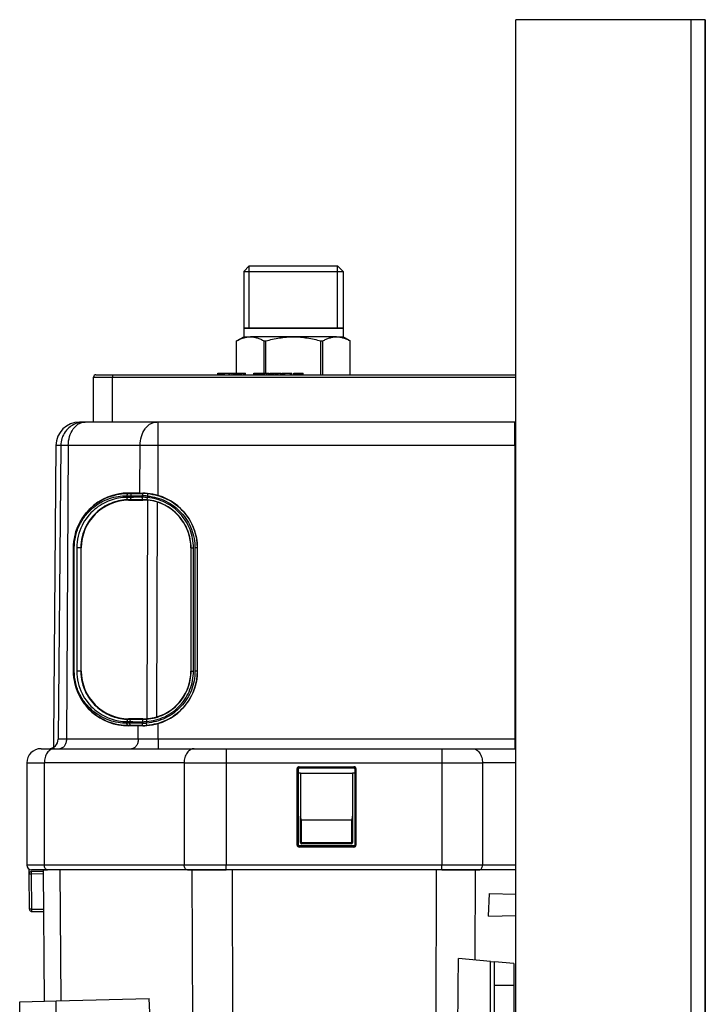
# Model space of a CAD drawing. Units: millimetres. Extents: x 15 to 1730, y -592 to 916.
# Drawn here: x 820 to 964, y 703 to 911 of the extents above; entities that cross this region are included whole.
import ezdxf

# ---------------------------------------------------------------- set-up
doc = ezdxf.new("R2010")
doc.units = ezdxf.units.MM
doc.header["$LTSCALE"] = 46.255
for name, color, linetype in [('PR000_002_08_links_2_BL61', 7, 'CONTINUOUS'), ('SP210_014_00_links_2_BL44', 7, 'CONTINUOUS'), ('SP210_064_00_links_2_BL38', 7, 'CONTINUOUS'), ('SP300_007_00_links_2_BL48', 7, 'CONTINUOUS'), ('SP980_013_02_links_2_BL60', 7, 'CONTINUOUS'), ('SP980_014_09_links_2_BL55', 7, 'CONTINUOUS')]:
    doc.layers.add(name, color=color, linetype=linetype)

# ---------------------------------------------------------------- blocks, each defined once
blk = doc.blocks.new('SP210_064_00_LINKS_2_BL38', base_point=(877.49, 847.39))
at = {"layer": 'SP210_064_00_links_2_BL38', "color": 7, "linetype": 'Continuous'}
for p, q in [((868.15, 858.89), (866.99, 857.72)), ((866.99, 857.72), (866.99, 845.69)), ((866.99, 857.72), (877.49, 857.72)), ((868.15, 858.89), (868.17, 858.89)), ((868.17, 858.89), (868.27, 858.89)), ((868.27, 858.89), (869.63, 858.89)), ((869.63, 858.89), (877.49, 858.89)), ((877.49, 858.89), (885.35, 858.89)), ((877.49, 857.72), (887.99, 857.72)), ((885.35, 858.89), (886.71, 858.89)), ((886.71, 858.89), (886.8, 858.89)), ((886.8, 858.89), (886.82, 858.89)), ((886.82, 858.89), (887.99, 857.72)), ((887.99, 857.72), (887.99, 845.69)), ((866.99, 845.69), (868.12, 845.69)), ((868.12, 845.69), (866.99, 845.69)), ((866.99, 845.69), (866.99, 843.89)), ((868.12, 845.69), (868.28, 845.69)), ((877.49, 845.69), (868.17, 845.69)), ((868.28, 845.69), (877.49, 845.69)), ((877.49, 845.69), (886.7, 845.69)), ((886.8, 845.69), (877.49, 845.69)), ((886.7, 845.69), (886.86, 845.69)), ((887.99, 845.69), (886.86, 845.69)), ((886.86, 845.69), (887.99, 845.69)), ((887.99, 845.69), (887.99, 843.89)), ((865.49, 843.02), (866.99, 843.89)), ((865.49, 836.19), (865.49, 843.02)), ((866.99, 843.89), (868.4, 843.89)), ((877.49, 843.89), (868.4, 843.89)), ((871.3, 843.02), (871.68, 843.02)), ((871.3, 836.19), (871.3, 843.02)), ((871.68, 836.19), (871.68, 843.02)), ((886.58, 843.89), (877.49, 843.89)), ((883.3, 835.89), (883.3, 843.02)), ((883.3, 843.02), (883.68, 843.02)), ((883.68, 835.89), (883.68, 843.02)), ((886.58, 843.89), (887.99, 843.89)), ((889.49, 843.02), (887.99, 843.89)), ((889.49, 835.89), (889.49, 843.02))]:
    blk.add_line(p, q, dxfattribs=at)
at = {"layer": 'SP210_064_00_links_2_BL38', "color": 2, "linetype": 'Continuous'}
for p, q in [((868.17, 845.69), (868.17, 858.89)), ((886.8, 845.69), (886.8, 858.89))]:
    blk.add_line(p, q, dxfattribs=at)
at = {"layer": 'SP210_064_00_links_2_BL38', "color": 7, "linetype": 'Continuous'}
for points, knots in [([(865.49, 843.02), (865.72, 843.15), (866.19, 843.39), (866.92, 843.67), (867.65, 843.85), (868.15, 843.89), (868.4, 843.89)], [0, 0, 0, 0, 0.261027, 0.513652, 0.758997, 1, 1, 1, 1]), ([(868.4, 843.89), (868.64, 843.89), (869.14, 843.85), (869.87, 843.67), (870.6, 843.39), (871.07, 843.15), (871.3, 843.02)], [0, 0, 0, 0, 0.240999, 0.486341, 0.738967, 1, 1, 1, 1]), ([(871.68, 843.02), (872.62, 843.28), (874.06, 843.61), (876.02, 843.85), (877, 843.89), (877.49, 843.89)], [0, 0, 0, 0, 0.499896, 0.749948, 1, 1, 1, 1]), ([(877.49, 843.89), (877.98, 843.89), (878.96, 843.85), (880.91, 843.61), (882.35, 843.28), (883.3, 843.02)], [0, 0, 0, 0, 0.250047, 0.500097, 1, 1, 1, 1]), ([(883.68, 843.02), (883.91, 843.15), (884.38, 843.39), (885.1, 843.67), (885.84, 843.85), (886.34, 843.89), (886.58, 843.89)], [0, 0, 0, 0, 0.261027, 0.513652, 0.758997, 1, 1, 1, 1]), ([(886.58, 843.89), (886.83, 843.89), (887.33, 843.85), (888.06, 843.67), (888.79, 843.39), (889.25, 843.15), (889.49, 843.02)], [0, 0, 0, 0, 0.240999, 0.486341, 0.738967, 1, 1, 1, 1])]:
    blk.add_open_spline(points, degree=3, knots=knots, dxfattribs=at)
blk = doc.blocks.new('SP210_014_00_LINKS_2_BL44', base_point=(870.54, 836.04))
at = {"layer": 'SP210_014_00_links_2_BL44', "color": 7, "linetype": 'Continuous'}
for p, q in [((861.54, 835.89), (861.54, 836.19)), ((861.54, 836.19), (861.55, 836.19)), ((861.55, 836.19), (861.62, 836.19)), ((861.62, 836.19), (861.8, 836.19)), ((861.62, 835.89), (861.62, 836.19)), ((861.8, 836.19), (861.98, 836.19)), ((861.8, 835.89), (861.8, 836.19)), ((861.98, 836.19), (862.2, 836.19)), ((861.98, 835.89), (861.98, 836.19)), ((862.2, 836.19), (862.36, 836.19)), ((862.2, 835.89), (862.2, 836.19)), ((862.36, 836.19), (862.63, 836.19)), ((862.36, 835.89), (862.36, 836.19)), ((862.63, 836.19), (862.83, 836.19)), ((862.63, 835.89), (862.63, 836.19)), ((862.83, 835.89), (862.83, 836.19)), ((862.83, 836.19), (862.96, 836.19)), ((862.96, 836.19), (863.9, 836.19)), ((862.96, 835.89), (862.96, 836.19)), ((863.9, 836.19), (863.91, 836.19)), ((863.91, 835.89), (863.91, 836.19)), ((863.91, 836.19), (864.08, 836.19)), ((864.08, 836.19), (864.56, 836.19)), ((864.08, 835.89), (864.08, 836.19)), ((864.56, 836.19), (864.92, 836.19)), ((864.56, 835.89), (864.56, 836.19)), ((864.92, 835.89), (864.92, 836.19)), ((864.92, 836.19), (865.05, 836.19)), ((865.05, 835.89), (865.05, 836.19)), ((865.05, 836.19), (865.09, 836.19)), ((865.09, 836.19), (865.1, 836.19)), ((865.1, 836.19), (865.26, 836.19)), ((865.1, 835.89), (865.1, 836.19)), ((865.26, 836.19), (865.5, 836.19)), ((865.26, 835.89), (865.26, 836.19)), ((865.5, 836.19), (865.79, 836.19)), ((865.5, 835.89), (865.5, 836.19)), ((865.79, 836.19), (866.01, 836.19)), ((865.79, 835.89), (865.79, 836.19)), ((866.01, 836.19), (866.24, 836.19)), ((866.01, 835.89), (866.01, 836.19)), ((866.24, 836.19), (866.4, 836.19)), ((866.24, 835.89), (866.24, 836.19)), ((866.4, 836.19), (866.63, 836.19)), ((866.4, 835.89), (866.4, 836.19)), ((866.63, 836.19), (867, 836.19)), ((866.63, 835.89), (866.63, 836.19)), ((867, 836.19), (867.17, 836.19)), ((867, 835.89), (867, 836.19)), ((867.17, 836.19), (867.26, 836.19)), ((867.17, 835.89), (867.17, 836.19)), ((867.26, 836.19), (867.35, 836.19)), ((867.26, 835.89), (867.26, 836.19)), ((867.35, 836.19), (867.38, 836.19)), ((867.35, 835.89), (867.35, 836.19)), ((867.38, 835.89), (867.38, 836.19)), ((869.15, 835.89), (869.15, 836.19)), ((869.15, 836.19), (869.21, 836.19)), ((869.21, 836.19), (869.36, 836.19)), ((869.21, 835.89), (869.21, 836.19)), ((869.36, 836.19), (869.6, 836.19)), ((869.36, 835.89), (869.36, 836.19)), ((869.6, 836.19), (869.9, 836.19)), ((869.6, 835.89), (869.6, 836.19)), ((869.9, 836.19), (870.21, 836.19)), ((869.9, 835.89), (869.9, 836.19)), ((870.21, 836.19), (870.42, 836.19)), ((870.21, 835.89), (870.21, 836.19)), ((870.42, 836.19), (870.62, 836.19)), ((870.42, 835.89), (870.42, 836.19)), ((870.62, 836.19), (870.74, 836.19)), ((870.62, 835.89), (870.62, 836.19)), ((870.74, 836.19), (870.92, 836.19)), ((870.74, 835.89), (870.74, 836.19)), ((870.92, 836.19), (871.09, 836.19)), ((870.92, 835.89), (870.92, 836.19)), ((871.09, 835.89), (871.09, 836.19)), ((871.09, 836.19), (871.29, 836.19)), ((871.29, 836.19), (871.38, 836.19)), ((871.38, 836.19), (871.81, 836.19)), ((871.38, 835.89), (871.38, 836.19)), ((871.81, 836.19), (871.97, 836.19)), ((871.81, 835.89), (871.81, 836.19)), ((871.97, 835.89), (871.97, 836.19)), ((871.97, 836.19), (872.33, 836.19)), ((872.33, 835.89), (872.33, 836.19)), ((872.49, 835.89), (872.49, 836.19)), ((872.49, 836.19), (872.64, 836.19)), ((872.64, 836.19), (872.81, 836.19)), ((872.64, 835.89), (872.64, 836.19)), ((872.81, 836.19), (872.94, 836.19)), ((872.81, 835.89), (872.81, 836.19)), ((872.94, 836.19), (873.1, 836.19)), ((873.1, 836.19), (873.3, 836.19)), ((873.1, 835.89), (873.1, 836.19)), ((873.3, 836.19), (873.66, 836.19)), ((873.3, 835.89), (873.3, 836.19)), ((873.66, 836.19), (873.89, 836.19)), ((873.66, 835.89), (873.66, 836.19)), ((873.89, 836.19), (874.15, 836.19)), ((873.89, 835.89), (873.89, 836.19)), ((874.15, 836.19), (874.26, 836.19)), ((874.15, 835.89), (874.15, 836.19)), ((874.26, 835.89), (874.26, 836.19)), ((874.26, 836.19), (874.34, 836.19)), ((874.34, 836.19), (874.74, 836.19)), ((874.74, 836.19), (874.81, 836.19)), ((874.74, 835.89), (874.74, 836.19)), ((874.81, 835.89), (874.81, 836.19)), ((875.04, 835.89), (875.04, 836.19)), ((875.04, 836.19), (875.08, 836.19)), ((875.08, 836.19), (875.21, 836.19)), ((875.08, 835.89), (875.08, 836.19)), ((875.21, 836.19), (875.41, 836.19)), ((875.21, 835.89), (875.21, 836.19)), ((875.41, 836.19), (875.66, 836.19)), ((875.41, 835.89), (875.41, 836.19)), ((875.66, 836.19), (876.9, 836.19)), ((875.66, 835.89), (875.66, 836.19)), ((876.9, 836.19), (877.15, 836.19)), ((876.9, 835.89), (876.9, 836.19)), ((877.15, 835.89), (877.15, 836.19)), ((877.61, 835.89), (877.61, 836.19)), ((877.61, 836.19), (877.63, 836.19)), ((877.63, 836.19), (877.75, 836.19)), ((877.63, 835.89), (877.63, 836.19)), ((877.75, 836.19), (877.87, 836.19)), ((877.75, 835.89), (877.75, 836.19)), ((877.87, 835.89), (877.87, 836.19)), ((877.87, 836.19), (877.93, 836.19)), ((877.93, 836.19), (878.11, 836.19)), ((877.93, 835.89), (877.93, 836.19)), ((878.11, 836.19), (878.33, 836.19)), ((878.11, 835.89), (878.11, 836.19)), ((878.33, 836.19), (878.59, 836.19)), ((878.33, 835.89), (878.33, 836.19)), ((878.59, 836.19), (878.85, 836.19)), ((878.59, 835.89), (878.59, 836.19)), ((878.85, 836.19), (879.05, 836.19)), ((878.85, 835.89), (878.85, 836.19)), ((879.05, 836.19), (879.25, 836.19)), ((879.05, 835.89), (879.05, 836.19)), ((879.25, 836.19), (879.44, 836.19)), ((879.25, 835.89), (879.25, 836.19)), ((879.44, 836.19), (879.48, 836.19)), ((879.44, 835.89), (879.44, 836.19)), ((879.48, 835.89), (879.48, 836.19)), ((879.48, 836.19), (879.54, 836.19)), ((879.54, 835.89), (879.54, 836.19))]:
    blk.add_line(p, q, dxfattribs=at)
blk = doc.blocks.new('SP300_007_00_LINKS_2_BL48', base_point=(821.73, 727.13))
at = {"layer": 'SP300_007_00_links_2_BL48', "color": 7, "linetype": 'Continuous'}
blk.add_line((821.69, 730.46), (821.68, 731.43), dxfattribs=at)
blk.add_arc((822.26, 722.97), 0.5, 192.8555, 195.486, dxfattribs=at)
blk = doc.blocks.new('SP980_014_09_LINKS_2_BL55', base_point=(872.84, 783.59))
at = {"layer": 'SP980_014_09_links_2_BL55', "color": 7, "linetype": 'Continuous'}
for p, q in [((835.29, 825.89), (835.29, 835.39)), ((835.79, 835.89), (837.23, 835.89)), ((835.79, 835.89), (837.23, 835.89)), ((837.23, 835.89), (837.29, 835.89)), ((837.23, 835.89), (837.29, 835.89)), ((837.29, 835.89), (839.29, 835.89)), ((837.29, 835.89), (839.29, 835.89)), ((839.29, 835.89), (924.49, 835.89)), ((839.29, 835.89), (924.49, 835.89)), ((833.35, 825.89), (832.34, 825.89)), ((833.48, 825.89), (833.35, 825.89)), ((848.63, 825.89), (833.48, 825.89)), ((848.95, 825.89), (848.63, 825.89)), ((924.23, 825.89), (848.95, 825.89)), ((827.35, 820.94), (826.81, 758.88)), ((828.35, 820.93), (827.81, 758.87)), ((845.04, 810.85), (842.69, 810.88)), ((842.69, 809.38), (845.69, 809.41)), ((831, 799.29), (831, 773.29)), ((831.06, 799.29), (831.06, 799.3)), ((831.06, 773.29), (831.06, 799.29)), ((832.6, 799.29), (832.6, 773.29)), ((832.68, 773.29), (832.68, 799.29)), ((855.83, 799.29), (855.83, 773.29)), ((855.89, 773.29), (855.89, 799.29)), ((857.2, 799.29), (857.2, 773.29)), ((857.24, 773.29), (857.24, 799.29)), ((845.69, 763.16), (842.69, 763.19)), ((844.73, 761.72), (842.69, 761.7)), ((826.81, 758.88), (826.79, 757.19)), ((826.79, 757.19), (826.79, 757.15)), ((824.19, 756.89), (825.81, 756.89)), ((824.19, 756.89), (825.81, 756.89)), ((825.81, 756.89), (827, 756.89)), ((825.81, 756.89), (827, 756.89)), ((827, 756.89), (828.14, 756.89)), ((827, 756.89), (828.14, 756.89)), ((828.14, 756.89), (843.3, 756.89)), ((828.14, 756.89), (843.3, 756.89)), ((843.3, 756.89), (848.95, 756.89)), ((843.3, 756.89), (848.95, 756.89)), ((848.95, 756.89), (856.54, 756.89)), ((848.95, 756.89), (856.54, 756.89)), ((856.54, 756.89), (863.32, 756.89)), ((856.54, 756.89), (863.32, 756.89)), ((863.32, 756.89), (908.82, 756.89)), ((863.32, 756.89), (908.82, 756.89)), ((908.82, 756.89), (915.37, 756.89)), ((908.82, 756.89), (915.37, 756.89)), ((915.37, 756.89), (924.23, 756.89)), ((915.37, 756.89), (924.23, 756.89)), ((924.23, 756.89), (924.49, 756.89)), ((924.23, 756.89), (924.49, 756.89)), ((821.19, 753.89), (821.19, 732.29)), ((878.54, 736.53), (878.54, 752.62)), ((878.74, 752.82), (890.24, 752.82)), ((890.44, 752.62), (890.44, 736.53)), ((890.24, 736.33), (878.74, 736.33)), ((825.59, 731.29), (822.19, 731.29)), ((822.19, 731.29), (825.59, 731.29)), ((855.12, 731.29), (825.59, 731.29)), ((863.32, 731.29), (855.12, 731.29)), ((855.12, 731.29), (863.32, 731.29)), ((908.82, 731.29), (863.32, 731.29)), ((908.82, 731.29), (863.32, 731.29)), ((916.74, 731.29), (908.82, 731.29)), ((908.82, 731.29), (916.74, 731.29)), ((924.49, 731.29), (916.74, 731.29)), ((924.49, 731.29), (916.74, 731.29))]:
    blk.add_line(p, q, dxfattribs=at)
at = {"layer": 'SP980_014_09_links_2_BL55', "color": 9, "linetype": 'Continuous'}
for p, q in [((835.29, 835.39), (839.29, 835.39)), ((839.29, 835.89), (839.29, 835.39)), ((839.29, 825.89), (839.29, 835.39)), ((839.29, 835.39), (924.49, 835.39)), ((832.34, 825.78), (832.34, 825.89)), ((848.95, 822.89), (848.95, 825.89)), ((924.23, 822.89), (924.23, 825.89)), ((848.95, 820.93), (848.95, 822.89)), ((924.23, 820.93), (924.23, 822.89)), ((828.35, 820.93), (827.35, 820.94)), ((829.94, 820.93), (828.35, 820.93)), ((829.94, 820.93), (829.56, 758.87)), ((842.06, 820.93), (829.94, 820.93)), ((845.1, 820.93), (842.06, 820.93)), ((845.04, 810.85), (845.1, 820.93)), ((848.95, 820.93), (845.1, 820.93)), ((924.23, 820.93), (848.95, 820.93)), ((848.95, 810.37), (848.95, 820.93)), ((924.49, 820.93), (924.23, 820.93)), ((924.23, 820.93), (924.23, 758.87)), ((842.34, 810.32), (843.12, 810.32)), ((843.12, 809.98), (842.34, 809.97)), ((842.69, 810.82), (842.69, 810.88)), ((842.69, 810.82), (843.47, 810.81)), ((843.47, 809.47), (842.69, 809.47)), ((842.69, 809.38), (842.69, 809.47)), ((843.12, 810.32), (843.12, 809.98)), ((845.69, 810.8), (845.69, 810.85)), ((845.69, 809.41), (845.69, 809.48)), ((846.68, 809.33), (846.51, 763.19)), ((846.61, 809.44), (846.65, 809.94)), ((846.7, 810.76), (846.65, 810.26)), ((846.65, 810.26), (846.65, 809.94)), ((846.68, 809.33), (846.68, 809.37)), ((848.65, 763.59), (848.82, 808.82)), ((848.82, 808.93), (848.82, 808.82)), ((831.06, 799.29), (831, 799.29)), ((831.21, 773.29), (831.21, 799.29)), ((831.75, 799.29), (831.74, 773.29)), ((832.68, 799.29), (832.6, 799.29)), ((855.83, 799.29), (855.89, 799.29)), ((856.39, 773.29), (856.39, 799.29)), ((856.7, 799.29), (856.7, 773.29)), ((857.2, 799.29), (857.24, 799.29)), ((831.06, 773.29), (831, 773.29)), ((832.68, 773.29), (832.6, 773.29)), ((855.89, 773.29), (855.83, 773.29)), ((857.2, 773.29), (857.24, 773.29)), ((842.34, 762.61), (842.95, 762.6)), ((842.95, 762.27), (842.34, 762.26)), ((842.69, 763.19), (842.69, 763.1)), ((842.69, 763.1), (843.3, 763.1)), ((843.3, 761.76), (842.69, 761.76)), ((842.69, 761.76), (842.69, 761.7)), ((842.95, 762.6), (842.95, 762.27)), ((844.72, 758.87), (844.73, 761.72)), ((845.69, 763.16), (845.69, 763.09)), ((845.69, 761.78), (845.69, 761.73)), ((846.45, 763.11), (846.48, 762.62)), ((846.48, 762.62), (846.48, 762.31)), ((846.52, 761.81), (846.48, 762.31)), ((848.95, 758.87), (848.95, 762.21)), ((829.56, 758.87), (827.81, 758.87)), ((844.72, 758.87), (829.56, 758.87)), ((848.95, 758.87), (844.72, 758.87)), ((848.95, 758.87), (848.95, 756.89)), ((924.23, 758.87), (848.95, 758.87)), ((924.49, 758.87), (924.23, 758.87)), ((924.23, 758.87), (924.23, 756.89)), ((863.32, 756.89), (863.32, 753.89)), ((908.82, 756.89), (908.82, 753.89)), ((821.19, 753.89), (824.88, 753.89)), ((854.41, 753.89), (824.88, 753.89)), ((824.88, 753.89), (824.88, 732.29)), ((854.41, 753.89), (854.41, 732.29)), ((854.41, 753.89), (863.32, 753.89)), ((863.32, 753.89), (863.32, 732.29)), ((863.32, 753.89), (908.82, 753.89)), ((878.69, 753.07), (878.69, 752.87)), ((878.69, 753.07), (890.29, 753.07)), ((890.29, 753.07), (890.29, 752.87)), ((908.82, 753.89), (908.82, 732.29)), ((908.82, 753.89), (917.42, 753.89)), ((924.49, 753.89), (917.42, 753.89)), ((917.42, 753.89), (917.42, 732.29)), ((878.29, 752.67), (878.49, 752.67)), ((878.29, 736.49), (878.29, 752.67)), ((878.49, 736.49), (878.49, 752.67)), ((878.54, 752.62), (878.49, 752.67)), ((878.69, 752.87), (890.29, 752.87)), ((878.74, 752.82), (878.69, 752.87)), ((890.24, 752.82), (890.29, 752.87)), ((890.44, 752.62), (890.49, 752.67)), ((890.49, 752.67), (890.49, 736.49)), ((890.69, 752.67), (890.49, 752.67)), ((890.69, 752.67), (890.69, 736.49)), ((878.29, 736.49), (878.49, 736.49)), ((878.54, 736.53), (878.49, 736.49)), ((878.74, 736.33), (878.69, 736.29)), ((890.24, 736.33), (890.29, 736.29)), ((890.44, 736.53), (890.49, 736.49)), ((890.69, 736.49), (890.49, 736.49)), ((890.29, 736.29), (878.69, 736.29)), ((878.69, 736.09), (878.69, 736.29)), ((890.29, 736.09), (878.69, 736.09)), ((890.29, 736.09), (890.29, 736.29)), ((824.88, 732.29), (821.19, 732.29)), ((854.41, 732.29), (824.88, 732.29)), ((863.32, 732.29), (854.41, 732.29)), ((863.32, 731.29), (863.32, 732.29)), ((908.82, 732.29), (863.32, 732.29)), ((908.82, 731.29), (908.82, 732.29)), ((917.42, 732.29), (908.82, 732.29)), ((924.49, 732.29), (917.42, 732.29))]:
    blk.add_line(p, q, dxfattribs=at)
at = {"layer": 'SP980_014_09_links_2_BL55', "color": 7, "linetype": 'Continuous'}
for centre, radius, start, end in [((835.79, 835.39), 0.5, 90, 180), ((832.34, 820.9), 4.99, 90, 179.5), ((833.35, 820.89), 5, 90, 107.4398), ((833.35, 820.89), 5, 90, 107.4303), ((833.35, 820.89), 5, 144.5067, 160.791), ((833.35, 820.89), 5, 144.5206, 160.7818), ((833.35, 820.89), 5, 142.7168, 144.5206), ((833.35, 820.89), 5, 142.7305, 144.5067), ((833.35, 820.89), 5, 126.7695, 142.7305), ((833.35, 820.89), 5, 126.7832, 142.7168), ((833.35, 820.89), 5, 124.9933, 126.7695), ((833.35, 820.89), 5, 124.9794, 126.7832), ((833.35, 820.89), 5, 108.709, 124.9933), ((833.35, 820.89), 5, 108.7182, 124.9794), ((833.35, 820.89), 5, 107.4398, 108.709), ((833.35, 820.89), 5, 107.4303, 108.7182), ((833.35, 820.89), 5, 162.0602, 179.5), ((833.35, 820.89), 5, 162.0697, 179.5), ((833.35, 820.89), 5, 160.791, 162.0602), ((833.35, 820.89), 5, 160.7818, 162.0697), ((847.54, 1101.13), 290.28, 269.5059, 269.6345), ((845.61, 798.93), 11.92, 84.7464, 89.6337), ((845.81, 799.68), 9.73, 71.975, 84.833), ((845.62, 799.05), 11.8, 73.6327, 84.7408), ((847.37, 456.73), 305, 90.3165, 90.4958), ((845.62, 773.62), 11.89, 270.3313, 274.302), ((845.63, 773.5), 11.77, 274.305, 286.3727), ((825.81, 758.89), 2, 270, 359.5), ((824.19, 753.89), 3, 90, 180), ((822.19, 732.29), 1, 180, 270)]:
    blk.add_arc(centre, radius, start, end, dxfattribs=at)
at = {"layer": 'SP980_014_09_links_2_BL55', "color": 9, "linetype": 'Continuous'}
for centre, radius, start, end in [((846.16, 1241.74), 431.43, 269.5968, 269.9238), ((846.14, 404.64), 405.35, 90.0788, 90.427), ((846.06, 1121.44), 310.64, 269.5219, 269.9306), ((846.32, 444.67), 364.82, 90.0995, 90.4477), ((845.56, 796.44), 13.86, 85.4523, 89.892), ((845.6, 797.09), 12.9, 85.322, 90.0889), ((845.67, 799.04), 11.76, 84.9708, 89.8953), ((845.71, 799.51), 9.98, 84.8269, 90.1138), ((846.05, 1205.17), 442.58, 269.5986, 269.9421), ((846.02, 344.92), 417.36, 90.0581, 90.4226), ((845.95, 1081.75), 318.66, 269.5241, 269.9536), ((846.21, 386.15), 375.63, 90.0788, 90.4433), ((845.62, 775.55), 12.96, 269.9078, 273.8077), ((845.58, 776.2), 13.92, 270.0675, 273.6937), ((845.7, 773.07), 9.98, 269.9064, 274.2532), ((845.67, 773.53), 11.75, 270.085, 274.126), ((878.69, 752.67), 0.4, 89.9985, 180.0015), ((890.29, 752.67), 0.4, 359.9985, 90.0015), ((878.69, 752.67), 0.2, 89.9745, 180.0255), ((890.29, 752.67), 0.2, 359.9745, 90.0255), ((878.69, 736.49), 0.4, 179.9985, 270.0015), ((878.69, 736.49), 0.2, 179.9745, 270.0255), ((890.29, 736.49), 0.2, 269.9745, 0.0255), ((890.29, 736.49), 0.4, 269.9985, 0.0015)]:
    blk.add_arc(centre, radius, start, end, dxfattribs=at)
at = {"layer": 'SP980_014_09_links_2_BL55', "color": 7, "linetype": 'Continuous'}
for centre, major_axis, ratio, start_param, end_param in [((842.59, 799.29), (11.59, -0.14), 0.999962, 1.57441, 3.154042), ((842.78, 799.29), (10.1, -0.13), 0.999962, 1.591945, 3.15391), ((845.78, 799.29), (10.12, -0.13), 0.999962, 1.493673, 1.591945), ((845.69, 799.29), (0, 11.55), 1, -1.570872, -0.285909), ((845.69, 799.29), (-0.07, 10.14), 1, -1.577174, -0.320038), ((842.59, 773.29), (11.58, -0.14), 0.999962, -3.129143, -3.015301), ((842.59, 773.29), (11.58, -0.14), 0.999962, -3.015301, -3.014299), ((842.59, 773.29), (11.58, -0.14), 0.999962, -3.014299, -1.549729), ((842.78, 773.29), (10.1, -0.13), 0.999962, -3.129275, -1.567096), ((845.69, 773.29), (-0.07, 10.14), 1, -2.851849, -1.577174), ((845.69, 773.29), (0, 11.55), 1, -2.855633, -1.570872), ((845.78, 773.29), (10.13, -0.13), 0.999962, -1.567096, -1.485782), ((878.74, 752.62), (0.2, 0), 0.999695, 1.570796, 3.141288), ((890.24, 752.62), (0.2, 0), 0.999695, 0.000305, 1.570796), ((878.74, 736.53), (0.105, 0.17), 0.999319, -4.158754, -2.588262), ((890.24, 736.53), (-0.105, 0.17), 0.999319, -3.694923, -2.124432)]:
    blk.add_ellipse(centre, major_axis=major_axis, ratio=ratio, start_param=start_param, end_param=end_param, dxfattribs=at)
at = {"layer": 'SP980_014_09_links_2_BL55', "color": 9, "linetype": 'Continuous'}
for points, knots in [([(829.94, 820.93), (829.95, 821.57), (830.12, 822.81), (830.76, 824.21), (831.49, 825.06), (832.1, 825.53), (832.77, 825.82), (833.25, 825.89), (833.48, 825.89)], [0, 0, 0, 0, 0.287144, 0.553478, 0.675362, 0.789174, 0.896537, 1, 1, 1, 1]), ([(845.1, 820.93), (845.1, 821.57), (845.28, 822.81), (845.92, 824.21), (846.65, 825.06), (847.26, 825.53), (847.93, 825.82), (848.4, 825.89), (848.63, 825.89)], [0, 0, 0, 0, 0.287144, 0.553478, 0.675362, 0.789174, 0.896537, 1, 1, 1, 1]), ([(831.21, 799.29), (831.21, 800.16), (831.41, 801.88), (832.27, 804.23), (833.55, 806.21), (835.09, 807.78), (836.79, 808.95), (838.59, 809.76), (840.45, 810.23), (841.71, 810.33), (842.34, 810.32)], [0, 0, 0, 0, 0.150633, 0.294472, 0.428554, 0.553408, 0.670974, 0.783362, 0.892474, 1, 1, 1, 1]), ([(842.34, 809.97), (841.74, 809.96), (840.53, 809.85), (838.76, 809.38), (837.04, 808.58), (835.42, 807.44), (833.96, 805.92), (832.76, 804.02), (831.94, 801.76), (831.75, 800.13), (831.75, 799.29)], [0, 0, 0, 0, 0.107464, 0.216655, 0.329221, 0.447003, 0.572008, 0.706086, 0.849737, 1, 1, 1, 1]), ([(842.69, 809.47), (841.56, 809.46), (839.21, 809.04), (836.55, 807.5), (834.75, 805.65), (833.58, 803.83), (832.79, 801.67), (832.6, 800.09), (832.6, 799.29)], [0, 0, 0, 0, 0.214346, 0.442631, 0.567518, 0.702138, 0.84732, 1, 1, 1, 1]), ([(842.69, 810.82), (842.64, 810.82), (842.54, 810.79), (842.43, 810.67), (842.35, 810.51), (842.34, 810.39), (842.34, 810.32)], [0, 0, 0, 0, 0.209455, 0.445053, 0.7127, 1, 1, 1, 1]), ([(842.69, 809.47), (842.64, 809.47), (842.54, 809.5), (842.43, 809.61), (842.35, 809.78), (842.34, 809.91), (842.34, 809.97)], [0, 0, 0, 0, 0.209144, 0.444852, 0.712808, 1, 1, 1, 1]), ([(843.47, 810.81), (843.43, 810.81), (843.33, 810.78), (843.21, 810.67), (843.14, 810.5), (843.12, 810.38), (843.12, 810.32)], [0, 0, 0, 0, 0.209455, 0.445053, 0.7127, 1, 1, 1, 1]), ([(843.47, 809.47), (843.42, 809.47), (843.32, 809.5), (843.21, 809.62), (843.13, 809.79), (843.12, 809.91), (843.12, 809.98)], [0, 0, 0, 0, 0.209144, 0.444851, 0.712808, 1, 1, 1, 1]), ([(845.69, 810.8), (845.67, 810.8), (845.63, 810.74), (845.61, 810.64), (845.59, 810.49), (845.58, 810.37), (845.58, 810.31)], [0, 0, 0, 0, 0.108112, 0.325027, 0.636747, 1, 1, 1, 1]), ([(845.69, 809.48), (845.67, 809.48), (845.63, 809.54), (845.61, 809.65), (845.59, 809.81), (845.58, 809.92), (845.58, 809.99)], [0, 0, 0, 0, 0.107977, 0.325555, 0.637729, 1, 1, 1, 1]), ([(855.89, 799.29), (855.89, 799.91), (855.77, 801.17), (855.25, 803), (854.4, 804.69), (853.26, 806.2), (851.86, 807.48), (850.25, 808.47), (848.48, 809.16), (847.23, 809.39), (846.61, 809.44)], [0, 0, 0, 0, 0.12501, 0.250045, 0.375041, 0.500055, 0.62505, 0.750007, 0.874995, 1, 1, 1, 1]), ([(846.65, 810.26), (847.33, 810.2), (848.68, 809.96), (850.59, 809.22), (852.34, 808.15), (853.86, 806.77), (855.1, 805.14), (856.01, 803.3), (856.58, 801.33), (856.7, 799.97), (856.7, 799.29)], [0, 0, 0, 0, 0.125091, 0.250198, 0.375233, 0.500238, 0.625198, 0.75013, 0.875049, 1, 1, 1, 1]), ([(856.39, 799.29), (856.39, 799.95), (856.26, 801.27), (855.72, 803.18), (854.83, 804.96), (853.63, 806.55), (852.16, 807.89), (850.47, 808.93), (848.61, 809.64), (847.31, 809.89), (846.65, 809.94)], [0, 0, 0, 0, 0.12501, 0.250046, 0.375042, 0.500055, 0.625051, 0.750007, 0.874995, 1, 1, 1, 1]), ([(831.06, 799.29), (831.06, 799.29), (831.06, 799.29), (831.07, 799.29), (831.08, 799.29), (831.11, 799.29), (831.15, 799.29), (831.19, 799.29), (831.21, 799.29)], [0, 0, 0, 0, 0.019432, 0.070491, 0.152912, 0.266022, 0.579983, 1, 1, 1, 1]), ([(832.6, 799.29), (832.6, 799.29), (832.59, 799.29), (832.58, 799.29), (832.55, 799.29), (832.51, 799.29), (832.47, 799.29), (832.39, 799.29), (832.29, 799.29), (832.15, 799.29), (831.97, 799.29), (831.83, 799.29), (831.75, 799.29)], [0, 0, 0, 0, 0.007209, 0.026789, 0.05822, 0.100954, 0.154283, 0.21689, 0.364048, 0.530203, 0.701347, 1, 1, 1, 1]), ([(855.89, 799.29), (855.89, 799.29), (855.89, 799.29), (855.9, 799.29), (855.91, 799.29), (855.94, 799.29), (855.98, 799.29), (856.04, 799.29), (856.11, 799.29), (856.23, 799.29), (856.32, 799.29), (856.39, 799.29)], [0, 0, 0, 0, 0.00575, 0.020974, 0.045436, 0.078875, 0.171602, 0.295957, 0.447096, 0.619858, 1, 1, 1, 1]), ([(857.2, 799.29), (857.2, 799.29), (857.2, 799.29), (857.19, 799.29), (857.18, 799.29), (857.15, 799.29), (857.11, 799.29), (857.05, 799.29), (856.98, 799.29), (856.86, 799.29), (856.77, 799.29), (856.7, 799.29)], [0, 0, 0, 0, 0.00575, 0.020974, 0.045437, 0.078875, 0.171603, 0.295958, 0.447097, 0.619859, 1, 1, 1, 1]), ([(831.06, 773.29), (831.06, 773.29), (831.07, 773.29), (831.07, 773.29), (831.09, 773.29), (831.11, 773.29), (831.15, 773.29), (831.19, 773.29), (831.21, 773.29)], [0, 0, 0, 0, 0.019432, 0.070491, 0.152912, 0.266022, 0.579982, 1, 1, 1, 1]), ([(842.34, 762.26), (841.71, 762.26), (840.44, 762.36), (838.58, 762.83), (836.78, 763.64), (835.08, 764.82), (833.54, 766.38), (832.28, 768.36), (831.41, 770.7), (831.21, 772.42), (831.21, 773.29)], [0, 0, 0, 0, 0.108054, 0.217508, 0.330047, 0.447545, 0.572077, 0.705653, 0.849127, 1, 1, 1, 1]), ([(831.74, 773.29), (831.74, 772.45), (831.94, 770.81), (832.76, 768.56), (833.96, 766.66), (835.42, 765.15), (837.03, 764), (838.75, 763.2), (840.53, 762.73), (841.74, 762.61), (842.34, 762.61)], [0, 0, 0, 0, 0.150774, 0.29428, 0.428004, 0.552666, 0.670225, 0.782758, 0.892129, 1, 1, 1, 1]), ([(832.6, 773.29), (832.6, 773.29), (832.59, 773.29), (832.57, 773.29), (832.55, 773.29), (832.51, 773.29), (832.46, 773.29), (832.39, 773.29), (832.28, 773.29), (832.14, 773.29), (831.96, 773.29), (831.83, 773.29), (831.74, 773.29)], [0, 0, 0, 0, 0.007209, 0.026788, 0.05822, 0.100953, 0.154283, 0.216889, 0.364046, 0.5302, 0.701345, 1, 1, 1, 1]), ([(832.6, 773.29), (832.6, 772.48), (832.79, 770.89), (833.58, 768.73), (834.74, 766.92), (836.14, 765.49), (837.67, 764.41), (839.3, 763.66), (840.98, 763.21), (842.12, 763.11), (842.69, 763.1)], [0, 0, 0, 0, 0.152961, 0.297711, 0.431713, 0.556032, 0.67292, 0.784616, 0.893073, 1, 1, 1, 1]), ([(846.45, 763.11), (847.08, 763.16), (848.34, 763.38), (850.14, 764.04), (851.78, 765.03), (853.21, 766.31), (854.38, 767.83), (855.24, 769.54), (855.77, 771.38), (855.89, 772.65), (855.89, 773.29)], [0, 0, 0, 0, 0.125095, 0.250206, 0.375242, 0.500247, 0.625207, 0.750136, 0.875052, 1, 1, 1, 1]), ([(846.48, 762.62), (847.15, 762.67), (848.47, 762.89), (850.36, 763.59), (852.08, 764.63), (853.58, 765.97), (854.8, 767.57), (855.71, 769.36), (856.26, 771.29), (856.39, 772.63), (856.39, 773.29)], [0, 0, 0, 0, 0.125095, 0.250205, 0.375241, 0.500246, 0.625206, 0.750136, 0.875052, 1, 1, 1, 1]), ([(856.7, 773.29), (856.7, 772.6), (856.57, 771.23), (856, 769.24), (855.06, 767.39), (853.79, 765.74), (852.25, 764.37), (850.47, 763.3), (848.53, 762.59), (847.17, 762.36), (846.48, 762.31)], [0, 0, 0, 0, 0.125085, 0.250185, 0.37522, 0.500226, 0.625187, 0.750121, 0.875044, 1, 1, 1, 1]), ([(855.89, 773.29), (855.89, 773.29), (855.89, 773.29), (855.9, 773.29), (855.91, 773.29), (855.94, 773.29), (855.98, 773.29), (856.04, 773.29), (856.12, 773.29), (856.23, 773.29), (856.33, 773.29), (856.39, 773.29)], [0, 0, 0, 0, 0.00575, 0.020974, 0.045437, 0.078875, 0.171603, 0.295958, 0.447097, 0.619859, 1, 1, 1, 1]), ([(857.2, 773.29), (857.2, 773.29), (857.2, 773.29), (857.19, 773.29), (857.18, 773.29), (857.15, 773.29), (857.11, 773.29), (857.05, 773.29), (856.97, 773.29), (856.86, 773.29), (856.76, 773.29), (856.7, 773.29)], [0, 0, 0, 0, 0.00575, 0.020975, 0.045437, 0.078875, 0.171603, 0.295959, 0.447098, 0.619859, 1, 1, 1, 1]), ([(842.69, 763.1), (842.64, 763.1), (842.54, 763.07), (842.43, 762.96), (842.35, 762.79), (842.34, 762.67), (842.34, 762.61)], [0, 0, 0, 0, 0.209455, 0.445053, 0.7127, 1, 1, 1, 1]), ([(842.69, 761.76), (842.64, 761.76), (842.54, 761.79), (842.43, 761.91), (842.35, 762.07), (842.34, 762.2), (842.34, 762.26)], [0, 0, 0, 0, 0.209144, 0.444851, 0.712808, 1, 1, 1, 1]), ([(843.3, 763.1), (843.25, 763.1), (843.15, 763.07), (843.04, 762.95), (842.97, 762.79), (842.95, 762.67), (842.95, 762.6)], [0, 0, 0, 0, 0.209455, 0.445053, 0.7127, 1, 1, 1, 1]), ([(843.3, 761.76), (843.25, 761.77), (843.15, 761.8), (843.04, 761.91), (842.96, 762.08), (842.95, 762.2), (842.95, 762.27)], [0, 0, 0, 0, 0.209144, 0.444851, 0.712808, 1, 1, 1, 1]), ([(845.69, 763.09), (845.68, 763.09), (845.67, 763.07), (845.64, 763.02), (845.62, 762.92), (845.6, 762.77), (845.6, 762.65), (845.6, 762.59)], [0, 0, 0, 0, 0.038535, 0.102666, 0.31864, 0.632799, 1, 1, 1, 1]), ([(845.69, 761.78), (845.68, 761.78), (845.67, 761.79), (845.64, 761.84), (845.62, 761.94), (845.6, 762.1), (845.6, 762.22), (845.6, 762.28)], [0, 0, 0, 0, 0.038375, 0.102627, 0.319291, 0.633868, 1, 1, 1, 1]), ([(829.56, 758.87), (829.56, 758.61), (829.49, 758.12), (829.19, 757.47), (828.73, 757.01), (828.33, 756.89), (828.14, 756.89)], [0, 0, 0, 0, 0.28802, 0.555243, 0.79038, 1, 1, 1, 1]), ([(844.72, 758.87), (844.71, 758.61), (844.65, 758.12), (844.35, 757.47), (843.89, 757.01), (843.49, 756.89), (843.3, 756.89)], [0, 0, 0, 0, 0.28802, 0.555243, 0.79038, 1, 1, 1, 1]), ([(827, 756.89), (826.86, 756.89), (826.58, 756.85), (826.17, 756.67), (825.8, 756.39), (825.36, 755.87), (824.98, 755.02), (824.88, 754.27), (824.88, 753.89)], [0, 0, 0, 0, 0.103255, 0.210649, 0.324547, 0.446415, 0.712942, 1, 1, 1, 1]), ([(856.54, 756.89), (856.4, 756.89), (856.11, 756.85), (855.71, 756.67), (855.34, 756.39), (854.9, 755.87), (854.52, 755.02), (854.41, 754.27), (854.41, 753.89)], [0, 0, 0, 0, 0.103255, 0.210649, 0.324547, 0.446415, 0.712942, 1, 1, 1, 1]), ([(915.37, 756.89), (915.51, 756.89), (915.78, 756.85), (916.18, 756.67), (916.53, 756.38), (916.96, 755.86), (917.32, 755.02), (917.42, 754.27), (917.42, 753.89)], [0, 0, 0, 0, 0.101011, 0.206596, 0.319428, 0.441066, 0.709379, 1, 1, 1, 1]), ([(825.59, 731.29), (825.49, 731.29), (825.29, 731.35), (825.06, 731.58), (824.91, 731.91), (824.88, 732.16), (824.88, 732.29)], [0, 0, 0, 0, 0.209467, 0.444656, 0.71203, 1, 1, 1, 1]), ([(855.12, 731.29), (855.03, 731.29), (854.83, 731.35), (854.6, 731.58), (854.45, 731.91), (854.41, 732.16), (854.41, 732.29)], [0, 0, 0, 0, 0.209467, 0.444656, 0.71203, 1, 1, 1, 1]), ([(916.74, 731.29), (916.83, 731.29), (917.03, 731.35), (917.25, 731.58), (917.39, 731.91), (917.42, 732.16), (917.42, 732.29)], [0, 0, 0, 0, 0.205339, 0.439248, 0.708434, 1, 1, 1, 1])]:
    blk.add_open_spline(points, degree=3, knots=knots, dxfattribs=at)
at = {"layer": 'SP980_014_09_links_2_BL55', "color": 7, "linetype": 'Continuous'}
for points, knots in [([(831.06, 799.3), (831.06, 800.2), (831.27, 801.98), (832.16, 804.41), (833.48, 806.48), (835.08, 808.13), (836.86, 809.37), (838.75, 810.22), (840.71, 810.72), (842.03, 810.82), (842.69, 810.82)], [0, 0, 0, 0, 0.148762, 0.291428, 0.425172, 0.550278, 0.668434, 0.781592, 0.891568, 1, 1, 1, 1]), ([(846.7, 810.76), (847.41, 810.69), (848.81, 810.44), (850.82, 809.67), (852.64, 808.55), (854.23, 807.11), (855.53, 805.4), (856.48, 803.48), (857.07, 801.42), (857.2, 800), (857.2, 799.29)], [0, 0, 0, 0, 0.125091, 0.250197, 0.375233, 0.500237, 0.625198, 0.750129, 0.875049, 1, 1, 1, 1]), ([(842.69, 761.76), (842.03, 761.75), (840.7, 761.86), (838.74, 762.36), (836.84, 763.22), (835.06, 764.46), (833.47, 766.11), (832.16, 768.17), (831.27, 770.61), (831.06, 772.38), (831.06, 773.29)], [0, 0, 0, 0, 0.108915, 0.219196, 0.33248, 0.450558, 0.575356, 0.708643, 0.851007, 1, 1, 1, 1]), ([(857.2, 773.29), (857.2, 772.57), (857.06, 771.13), (856.46, 769.05), (855.48, 767.11), (854.16, 765.4), (852.55, 763.96), (850.69, 762.84), (848.66, 762.1), (847.23, 761.86), (846.52, 761.81)], [0, 0, 0, 0, 0.125085, 0.250185, 0.375221, 0.500226, 0.625188, 0.750121, 0.875044, 1, 1, 1, 1]), ([(848.65, 763.59), (848.46, 763.53), (847.76, 763.34), (847.04, 763.22), (846.51, 763.19)], [0, 0, 0, 0, 0.275443, 1, 1, 1, 1])]:
    blk.add_open_spline(points, degree=3, knots=knots, dxfattribs=at)
blk = doc.blocks.new('SP980_013_02_LINKS_2_BL60', base_point=(872.09, 583.3))
at = {"layer": 'SP980_013_02_links_2_BL60', "color": 7, "linetype": 'Continuous'}
for p, q in [((878.99, 751.7), (878.54, 751.7)), ((878.99, 751.7), (878.99, 742.65)), ((878.99, 751.7), (889.99, 751.7)), ((889.99, 751.7), (889.99, 742.65)), ((890.44, 751.7), (889.99, 751.7)), ((878.99, 737.04), (878.99, 742.65)), ((889.99, 742.65), (889.99, 737.04)), ((889.79, 741.79), (879.19, 741.79)), ((889.74, 736.79), (879.24, 736.79)), ((889.74, 736.79), (879.24, 736.79)), ((821.76, 722.96), (821.69, 730.46)), ((822.19, 730.96), (824.69, 730.99)), ((822.19, 730.96), (824.69, 730.99)), ((824.93, 703.52), (824.69, 731.29)), ((918.71, 721.48), (918.91, 726.29)), ((918.91, 726.29), (924.49, 726.15)), ((822.26, 722.47), (824.76, 722.49)), ((918.71, 721.48), (924.49, 721.63)), ((919.14, 711.96), (912.36, 712.55)), ((919.14, 711.96), (919.99, 711.89)), ((924.03, 711.53), (919.99, 711.89)), ((919.99, 706.89), (919.99, 711.89)), ((919.99, 656.89), (919.99, 706.89)), ((819.68, 703.39), (824.93, 703.52)), ((819.68, 700.39), (819.68, 703.39)), ((819.68, 700.39), (819.68, 703.39)), ((824.93, 703.52), (827.38, 703.59)), ((827.38, 703.59), (847.04, 704.1)), ((847.22, 699.67), (847.04, 704.1)), ((819.68, 700.39), (824.96, 700.25)), ((824.97, 698.89), (824.96, 700.25)), ((824.96, 700.25), (827.38, 700.19)), ((827.38, 700.19), (847.22, 699.67)), ((919.99, 651.89), (919.99, 656.89)), ((919.14, 651.81), (917.31, 651.65)), ((919.99, 651.89), (919.14, 651.81)), ((919.99, 651.89), (924.03, 652.24)), ((917.31, 562.12), (919.14, 561.96)), ((919.14, 561.96), (919.99, 561.89)), ((924.03, 561.53), (919.99, 561.89)), ((919.99, 556.89), (919.99, 561.89)), ((919.99, 506.89), (919.99, 556.89)), ((919.99, 501.89), (919.99, 506.89)), ((919.14, 501.81), (917.31, 501.65)), ((919.99, 501.89), (919.14, 501.81)), ((919.99, 501.89), (924.03, 502.24)), ((828.99, 456.89), (828.99, 455.28)), ((835.16, 446.06), (830.51, 451.29)), ((835.16, 446.06), (830.51, 451.29)), ((838.9, 444.39), (839.43, 444.39)), ((839.43, 444.39), (839.5, 444.39)), ((839.5, 444.39), (877.49, 444.39)), ((877.49, 444.39), (915.47, 444.39)), ((915.47, 444.39), (924.49, 444.39)), ((841.5, 442.42), (841.7, 431.23)), ((913.47, 442.42), (913.28, 431.23)), ((844.73, 428.29), (844.7, 428.29)), ((844.73, 428.29), (844.7, 428.29)), ((844.74, 428.29), (844.73, 428.29)), ((844.74, 428.29), (844.73, 428.29)), ((877.49, 428.29), (844.74, 428.29)), ((877.49, 428.29), (844.74, 428.29)), ((845.24, 427.79), (845.24, 426.59)), ((910.24, 428.29), (877.49, 428.29)), ((910.16, 428.29), (877.49, 428.29)), ((909.74, 427.79), (909.74, 426.59)), ((910.24, 428.29), (910.16, 428.29)), ((910.28, 428.29), (910.24, 428.29)), ((910.28, 428.29), (910.24, 428.29)), ((846.41, 423.77), (848.45, 421.73)), ((908.57, 423.77), (906.53, 421.73)), ((848.74, 421.02), (848.74, 420.77)), ((906.24, 421.02), (906.24, 420.77)), ((849.64, 418.63), (852.26, 416.05)), ((905.34, 418.63), (902.72, 416.05)), ((852.56, 415.34), (852.56, 414.89)), ((902.42, 415.34), (902.41, 414.89))]:
    blk.add_line(p, q, dxfattribs=at)
at = {"layer": 'SP980_013_02_links_2_BL60', "color": 9, "linetype": 'Continuous'}
for p, q in [((879.19, 737.04), (879.19, 741.79)), ((889.79, 741.79), (889.79, 737.04)), ((879.24, 736.79), (879.24, 736.98)), ((889.74, 736.98), (879.24, 736.98)), ((889.74, 736.79), (889.74, 736.98)), ((821.69, 730.46), (822.19, 730.47)), ((822.19, 730.47), (822.19, 730.96)), ((822.19, 730.47), (824.69, 730.49)), ((822.26, 722.97), (822.19, 730.47)), ((828.44, 703.62), (828.2, 731.29)), ((856.06, 731.29), (856.17, 698.89)), ((864.54, 731.29), (864.66, 698.89)), ((907.67, 731.29), (907.55, 698.89)), ((915.87, 731.29), (915.81, 712.25)), ((822.26, 722.97), (821.76, 722.96)), ((822.26, 722.97), (824.76, 722.99)), ((822.26, 722.47), (822.26, 722.97)), ((919.14, 696.52), (919.14, 711.96)), ((924.03, 711.53), (924.03, 706.89)), ((924.03, 706.89), (919.99, 706.89)), ((924.03, 706.89), (924.03, 656.89)), ((827.38, 700.19), (827.38, 703.59)), ((828.48, 698.89), (828.47, 700.16)), ((919.14, 651.81), (919.14, 687.02)), ((919.99, 656.89), (924.03, 656.89)), ((924.03, 656.89), (924.03, 652.24)), ((919.14, 521.65), (919.14, 561.96)), ((924.03, 561.53), (924.03, 556.89)), ((924.03, 556.89), (919.99, 556.89)), ((924.03, 556.89), (924.03, 506.89)), ((919.14, 501.81), (919.14, 512.15)), ((919.99, 506.89), (924.03, 506.89)), ((924.03, 506.89), (924.03, 502.24)), ((828.99, 455.28), (882.49, 455.28)), ((882.49, 455.28), (924.49, 455.28)), ((924.49, 451.29), (830.51, 451.29)), ((835.16, 446.06), (924.49, 446.06)), ((877.49, 442.42), (841.5, 442.42)), ((913.47, 442.42), (877.49, 442.42)), ((877.49, 431.23), (841.7, 431.23)), ((913.28, 431.23), (877.49, 431.23)), ((845.24, 427.79), (877.49, 427.79)), ((877.49, 426.59), (845.24, 426.59)), ((877.49, 427.79), (909.74, 427.79)), ((909.74, 426.59), (877.49, 426.59)), ((877.49, 423.77), (846.41, 423.77)), ((908.57, 423.77), (877.49, 423.77)), ((848.45, 421.73), (877.49, 421.73)), ((848.74, 421.02), (877.49, 421.02)), ((877.49, 420.77), (848.74, 420.77)), ((877.49, 421.73), (906.53, 421.73)), ((877.49, 421.02), (906.24, 421.02)), ((906.24, 420.77), (877.49, 420.77)), ((877.49, 418.63), (849.64, 418.63)), ((905.34, 418.63), (877.49, 418.63)), ((852.26, 416.05), (877.49, 416.05)), ((877.49, 416.05), (902.72, 416.05)), ((852.56, 415.34), (877.49, 415.34)), ((877.49, 415.34), (902.42, 415.34))]:
    blk.add_line(p, q, dxfattribs=at)
at = {"layer": 'SP980_013_02_links_2_BL60', "color": 7, "linetype": 'Continuous'}
for centre, radius, start, end in [((879.24, 737.04), 0.25, 180, 259.2367), ((879.24, 737.04), 0.25, 259.2367, 270), ((889.74, 737.04), 0.25, 270, 283.0772), ((889.74, 737.04), 0.25, 283.0772, 360), ((822.19, 730.47), 0.5, 150.1207, 180.5), ((822.19, 730.47), 0.5, 150.1207, 180.5), ((822.19, 730.47), 0.5, 119.7689, 150.1207), ((822.19, 730.47), 0.5, 119.7689, 150.1207), ((822.19, 730.47), 0.5, 90.5, 119.7689), ((822.19, 730.47), 0.5, 90.5, 119.7689), ((822.26, 722.97), 0.5, 180.5, 209.7239), ((822.26, 722.97), 0.5, 209.7239, 212.3342), ((822.26, 722.97), 0.5, 212.2758, 239.9116), ((822.26, 722.97), 0.5, 212.3342, 239.8848), ((822.26, 722.97), 0.5, 239.9116, 242.1515), ((822.26, 722.97), 0.5, 239.8848, 242.2169), ((822.26, 722.97), 0.5, 242.2169, 270.5), ((834.99, 455.28), 6, 180, 187.7237), ((834.99, 455.28), 6, 180, 187.7207), ((834.99, 455.28), 6, 187.7237, 190.1921), ((834.99, 455.28), 6, 187.7207, 190.1946), ((834.99, 455.28), 6, 190.1921, 195.4907), ((834.99, 455.28), 6, 190.1946, 195.4865), ((834.99, 455.28), 6, 195.4907, 198.346), ((834.99, 455.28), 6, 195.4865, 198.35), ((834.99, 455.28), 6, 198.346, 203.354), ((834.99, 455.28), 6, 198.35, 203.35), ((834.99, 455.28), 6, 203.354, 206.2093), ((834.99, 455.28), 6, 203.35, 206.2135), ((834.99, 455.28), 6, 206.2093, 211.5079), ((834.99, 455.28), 6, 206.2135, 211.5054), ((834.99, 455.28), 6, 211.5079, 213.9763), ((834.99, 455.28), 6, 211.5054, 213.9793), ((834.99, 455.28), 6, 213.9763, 221.7), ((834.99, 455.28), 6, 213.9793, 221.7), ((838.9, 449.39), 5, 221.7, 229.75), ((838.9, 449.39), 5, 221.7, 229.75), ((838.9, 449.39), 5, 229.75, 235.07), ((838.9, 449.39), 5, 229.75, 235.07), ((838.9, 449.39), 5, 235.07, 237.8), ((838.9, 449.39), 5, 235.07, 237.8), ((838.9, 449.39), 5, 237.8, 253.9), ((838.9, 449.39), 5, 237.8, 253.9), ((838.9, 449.39), 5, 253.9, 256.5359), ((838.9, 449.39), 5, 253.9, 256.5359), ((838.9, 449.39), 5, 256.5359, 261.95), ((838.9, 449.39), 5, 256.5359, 261.95), ((838.9, 449.39), 5, 261.95, 270), ((838.9, 449.39), 5, 261.95, 270), ((839.5, 442.39), 2, 1, 90), ((915.47, 442.39), 2, 90, 179), ((844.7, 431.29), 3, 181, 270), ((910.28, 431.29), 3, 270, 359), ((844.74, 427.79), 0.5, 77.1429, 90), ((844.74, 427.79), 0.5, 0, 77.1429), ((849.24, 426.59), 4, 180, 225.0071), ((905.74, 426.59), 4, 314.9929, 360), ((910.24, 427.79), 0.5, 102.8571, 180), ((910.24, 427.79), 0.5, 90, 102.8571), ((847.74, 421.02), 1, 0, 45.0071), ((851.74, 420.77), 3, 180, 225.5), ((903.24, 420.77), 3, 314.5, 360), ((907.24, 421.02), 1, 134.9929, 180), ((851.56, 415.33), 1, 0.5, 45.5), ((903.42, 415.33), 1, 134.5, 179.5)]:
    blk.add_arc(centre, radius, start, end, dxfattribs=at)
for centre, major_axis, ratio, start_param, end_param in [((879.19, 742.65), (0, 0.862), 0.231911, -4.712389, -3.141593), ((889.79, 742.65), (0, 0.862), 0.231911, -3.141593, -1.570796), ((911.8, 1930.67), (14.89, 2321.47), 0.004234, -2.130084, -2.123153)]:
    blk.add_ellipse(centre, major_axis=major_axis, ratio=ratio, start_param=start_param, end_param=end_param, dxfattribs=at)
at = {"layer": 'SP980_013_02_links_2_BL60', "color": 9, "linetype": 'Continuous'}
for points, knots in [([(878.99, 737.04), (878.99, 737.04), (879, 737.04), (879.01, 737.04), (879.02, 737.04), (879.05, 737.04), (879.08, 737.04), (879.13, 737.04), (879.16, 737.04), (879.19, 737.04)], [0, 0, 0, 0, 0.019496, 0.076383, 0.168581, 0.292883, 0.444387, 0.617861, 1, 1, 1, 1]), ([(879.24, 736.98), (879.23, 736.98), (879.2, 737), (879.19, 737.02), (879.19, 737.04)], [0, 0, 0, 0, 0.49949, 1, 1, 1, 1]), ([(889.79, 737.04), (889.79, 737.02), (889.78, 737), (889.75, 736.98), (889.74, 736.98)], [0, 0, 0, 0, 0.499543, 1, 1, 1, 1]), ([(889.99, 737.04), (889.99, 737.04), (889.98, 737.04), (889.97, 737.04), (889.95, 737.04), (889.93, 737.04), (889.9, 737.04), (889.85, 737.04), (889.81, 737.04), (889.79, 737.04)], [0, 0, 0, 0, 0.019496, 0.076383, 0.168581, 0.292883, 0.444387, 0.617861, 1, 1, 1, 1])]:
    blk.add_open_spline(points, degree=3, knots=knots, dxfattribs=at)
blk = doc.blocks.new('PR000_002_08_LINKS_2_BL61', base_point=(944.49, 380.89))
at = {"layer": 'PR000_002_08_links_2_BL61', "color": 3, "linetype": 'Continuous'}
for p, q in [((925.99, 910.89), (924.49, 910.89)), ((924.49, 711.03), (924.49, 910.89)), ((961.49, 910.89), (925.99, 910.89)), ((962.64, 910.89), (961.49, 910.89)), ((964.49, 910.89), (962.64, 910.89)), ((964.49, -149.11), (964.49, 910.89)), ((964.49, 910.89), (964.49, -149.11)), ((924.49, 706.89), (924.49, 711.03)), ((924.49, 656.89), (924.49, 706.89))]:
    blk.add_line(p, q, dxfattribs=at)
at = {"layer": 'PR000_002_08_links_2_BL61', "color": 9, "linetype": 'Continuous'}
blk.add_line((961.49, -149.11), (961.49, 910.89), dxfattribs=at)

msp = doc.modelspace()

# ---------------------------------------------------------------- block references
at = {"layer": 'PR000_002_08_links_2_BL61'}
msp.add_blockref('PR000_002_08_LINKS_2_BL61', (944.49, 380.89), dxfattribs=at)
at = {"layer": 'SP210_014_00_links_2_BL44'}
msp.add_blockref('SP210_014_00_LINKS_2_BL44', (870.54, 836.04), dxfattribs=at)
at = {"layer": 'SP210_064_00_links_2_BL38'}
msp.add_blockref('SP210_064_00_LINKS_2_BL38', (877.49, 847.39), dxfattribs=at)
at = {"layer": 'SP300_007_00_links_2_BL48'}
msp.add_blockref('SP300_007_00_LINKS_2_BL48', (821.73, 727.13), dxfattribs=at)
at = {"layer": 'SP980_013_02_links_2_BL60'}
msp.add_blockref('SP980_013_02_LINKS_2_BL60', (872.09, 583.3), dxfattribs=at)
at = {"layer": 'SP980_014_09_links_2_BL55'}
msp.add_blockref('SP980_014_09_LINKS_2_BL55', (872.84, 783.59), dxfattribs=at)

doc.saveas('drawing.dxf')
